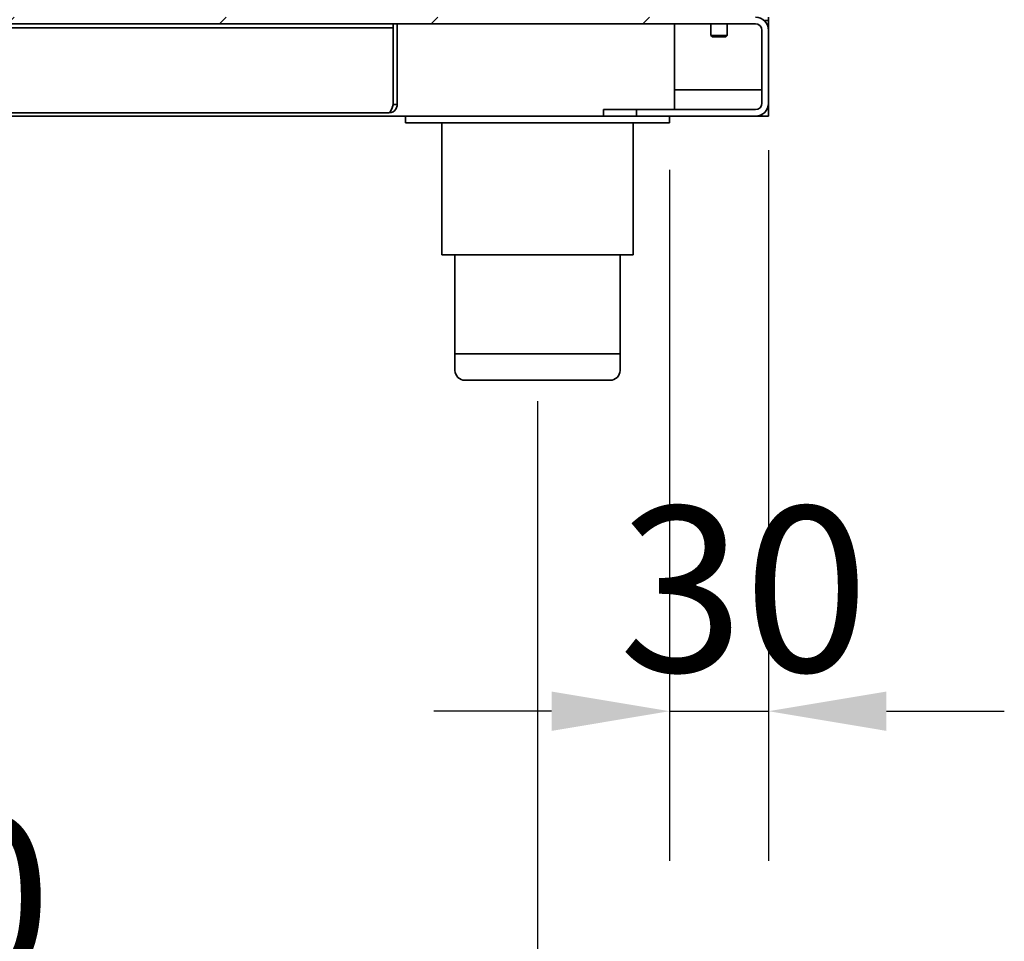
# Model space of a CAD drawing. Units: millimetres. Extents: x 0 to 6000, y 0 to 4243.
# Drawn here: x 2875 to 3173, y 1439 to 1718 of the extents above; entities that cross this region are included whole.
import ezdxf

# ---------------------------------------------------------------- set-up
doc = ezdxf.new("R2010")
doc.units = ezdxf.units.MM
doc.header["$LTSCALE"] = 14.285714
doc.layers.add('Dimensions(ISO)', color=1, linetype='Continuous', lineweight=25, true_color=0xff0000)
doc.layers.add('Hatch', color=7, linetype='Continuous', lineweight=9, true_color=0x0000a0)
doc.layers.add('Visible Edges(ISO)', color=7, linetype='Continuous', lineweight=35)
doc.styles.add('RB-Text-3_5', font='arial.ttf', dxfattribs={"width": 0.85})
doc.dimstyles.new('RB-Dimension', dxfattribs={"dimscale": 14.285714, "dimtxt": 3.5, "dimasz": 2.5, "dimexe": 3.175, "dimexo": 1, "dimgap": 0.762, "dimtad": 1, "dimdec": 1, "dimrnd": 1e-08, "dimzin": 12, "dimtxsty": 'RB-Text-3_5', "dimcen": 0.09, "dimdle": 10, "dimclrd": 256, "dimclre": 256, "dimclrt": 7, "dimadec": 1, "dimazin": 3, "dimtfac": 1, "dimtmove": 0, "dimatfit": 3, "dimfxl": 1, "dimtolj": 1, "dimtzin": 0, "dimlwd": 25, "dimlwe": 25, "dimarcsym": 0})

# ---------------------------------------------------------------- blocks, each defined once
blk = doc.blocks.new('*D41')
at = {"layer": 'Defpoints', "color": 0, "linetype": 'Continuous', "transparency": 16777216}
for p in [(3101.66, 1692.54), (3071.66, 1686.54), (3101.66, 1508.32)]:
    blk.add_point(p, dxfattribs=at)
at = {"layer": 'Dimensions(ISO)', "linetype": 'Continuous', "lineweight": 25, "transparency": 16777216}
for p, q in [((3101.66, 1678.26), (3101.66, 1462.96)), ((3071.66, 1672.26), (3071.66, 1462.96)), ((3035.94, 1508.32), (3000.23, 1508.32)), ((3071.66, 1508.32), (3101.66, 1508.32)), ((3137.37, 1508.32), (3173.09, 1508.32))]:
    blk.add_line(p, q, dxfattribs=at)
at = {"layer": 'Dimensions(ISO)', "linetype": 'Continuous', "transparency": 16777216}
for points in [[(3035.94, 1514.27), (3035.94, 1502.36), (3071.66, 1508.32)], [(3137.37, 1514.27), (3137.37, 1502.36), (3101.66, 1508.32)]]:
    blk.add_solid(points, dxfattribs=at)
at = {"layer": 'Dimensions(ISO)', "color": 7, "linetype": 'Continuous', "lineweight": 25, "transparency": 16777216, "insert": (3056.3, 1570.29), "char_height": 50, "attachment_point": 1, "style": 'RB-Text-3_5'}
blk.add_mtext('\\A1;30', dxfattribs=at)
blk = doc.blocks.new('*D42')
at = {"layer": 'Defpoints', "color": 0, "linetype": 'Continuous', "transparency": 16777216}
for p in [(2621.66, 1616.54), (3031.66, 1616.54), (3031.66, 1414.74)]:
    blk.add_point(p, dxfattribs=at)
at = {"layer": 'Dimensions(ISO)', "linetype": 'Continuous', "lineweight": 25, "transparency": 16777216}
for p, q in [((2621.66, 1602.26), (2621.66, 1369.38)), ((3031.66, 1602.26), (3031.66, 1369.38)), ((2657.37, 1414.74), (2995.94, 1414.74))]:
    blk.add_line(p, q, dxfattribs=at)
at = {"layer": 'Dimensions(ISO)', "linetype": 'Continuous', "transparency": 16777216}
for points in [[(2657.37, 1420.69), (2657.37, 1408.79), (2621.66, 1414.74)], [(2995.94, 1420.69), (2995.94, 1408.79), (3031.66, 1414.74)]]:
    blk.add_solid(points, dxfattribs=at)
at = {"layer": 'Dimensions(ISO)', "color": 7, "linetype": 'Continuous', "lineweight": 25, "transparency": 16777216, "insert": (2770.92, 1476.68), "char_height": 50, "attachment_point": 1, "style": 'RB-Text-3_5'}
blk.add_mtext('\\A1;410', dxfattribs=at)

msp = doc.modelspace()

# ---------------------------------------------------------------- hatches: boundary and pattern name
at = {"layer": 'Hatch'}
h = msp.add_hatch(dxfattribs=at)
h.set_pattern_fill('ANSI31', color=256, scale=362.857143, style=0)
h.set_pattern_definition([(45, (0, 0), (-32.07234, 32.07234), [])])
edge = h.paths.add_edge_path()
edge.add_ellipse((3097.66, 1692.54), major_axis=(4, 0), ratio=1, start_angle=270, end_angle=360)
edge.add_line((3101.66, 1692.54), (3101.66, 1714.54))
edge.add_ellipse((3097.66, 1714.54), major_axis=(0, 4), ratio=1, start_angle=270, end_angle=360)
edge.add_line((3097.66, 1718.54), (2555.66, 1718.54))
edge.add_ellipse((2555.66, 1714.54), major_axis=(-4, 0), ratio=1, start_angle=270, end_angle=360)
edge.add_line((2551.66, 1714.54), (2551.66, 1692.54))
edge.add_ellipse((2555.66, 1692.54), major_axis=(0, -4), ratio=1, start_angle=270, end_angle=360)
edge.add_line((2555.66, 1688.54), (2591.66, 1688.54))
edge.add_line((2591.66, 1688.54), (2591.66, 1690.54))
edge.add_line((2591.66, 1690.54), (2555.66, 1690.54))
edge.add_ellipse((2555.66, 1692.54), major_axis=(-2, 0), ratio=1, start_angle=0, end_angle=90, ccw=False)
edge.add_line((2553.66, 1692.54), (2553.66, 1714.54))
edge.add_ellipse((2555.66, 1714.54), major_axis=(0, 2), ratio=1, start_angle=0, end_angle=90, ccw=False)
edge.add_line((2555.66, 1716.54), (3097.66, 1716.54))
edge.add_ellipse((3097.66, 1714.54), major_axis=(2, 0), ratio=1, start_angle=0, end_angle=90, ccw=False)
edge.add_line((3099.66, 1714.54), (3099.66, 1692.54))
edge.add_ellipse((3097.66, 1692.54), major_axis=(0, -2), ratio=1, start_angle=0, end_angle=90, ccw=False)
edge.add_line((3097.66, 1690.54), (3061.66, 1690.54))
edge.add_line((3061.66, 1690.54), (3061.66, 1688.54))
edge.add_line((3061.66, 1688.54), (3097.66, 1688.54))

# ---------------------------------------------------------------- linework, layer by layer
at = {"layer": 'Visible Edges(ISO)'}
for p, q in [((3101.66, 1717.54), (3101.66, 1718.54)), ((2555.66, 1716.54), (3097.66, 1716.54)), ((2985.9, 1715.29), (2667.41, 1715.29)), ((2987.9, 1715.29), (2985.9, 1715.29)), ((2987.9, 1715.29), (2987.9, 1716.54)), ((2987.9, 1714.04), (2987.9, 1715.29)), ((2987.91, 1692.04), (2987.91, 1716.54)), ((2989.16, 1692.04), (2989.16, 1716.54)), ((3073.16, 1716.54), (3073.16, 1692.54)), ((3084.16, 1716.54), (3084.16, 1713.03)), ((3089.16, 1716.54), (3089.16, 1713.03)), ((3101.66, 1717.54), (3100.3, 1717.54)), ((3101.66, 1714.54), (3101.66, 1717.54)), ((2987.9, 1714.04), (2987.9, 1692.04)), ((3084.16, 1713.03), (3089.16, 1713.03)), ((3084.65, 1712.54), (3084.16, 1713.03)), ((3088.67, 1712.54), (3084.65, 1712.54)), ((3088.67, 1712.54), (3089.16, 1713.03)), ((3099.66, 1714.54), (3099.66, 1692.54)), ((3101.66, 1692.54), (3101.66, 1714.54)), ((3099.66, 1696.54), (3073.16, 1696.54)), ((2987.91, 1692.04), (2989.16, 1692.04)), ((3073.16, 1690.54), (3073.16, 1692.54)), ((3101.66, 1688.54), (3101.66, 1692.54)), ((3051.66, 1688.54), (2601.66, 1688.54)), ((2986.66, 1689.54), (2666.66, 1689.54)), ((2991.66, 1688.54), (2991.66, 1686.54)), ((3051.66, 1690.54), (3053.66, 1690.54)), ((3051.66, 1690.54), (3051.66, 1688.54)), ((3053.66, 1688.54), (3051.66, 1688.54)), ((3053.66, 1690.54), (3059.66, 1690.54)), ((3053.66, 1688.54), (3059.66, 1688.54)), ((3061.66, 1690.54), (3059.66, 1690.54)), ((3059.66, 1688.54), (3061.66, 1688.54)), ((3097.66, 1690.54), (3061.66, 1690.54)), ((3061.66, 1690.54), (3061.66, 1688.54)), ((3061.66, 1688.54), (3097.66, 1688.54)), ((3071.66, 1686.54), (3071.66, 1688.54)), ((3099.66, 1688.54), (3097.66, 1688.54)), ((3099.66, 1689.08), (3099.66, 1688.54)), ((3099.66, 1688.54), (3101.66, 1688.54)), ((2999.66, 1686.54), (2991.66, 1686.54)), ((2999.66, 1686.54), (3063.66, 1686.54)), ((3002.66, 1686.54), (3002.66, 1646.54)), ((3060.66, 1686.54), (3060.66, 1646.54)), ((3071.66, 1686.54), (3063.66, 1686.54)), ((3060.66, 1646.54), (3002.66, 1646.54)), ((3006.66, 1646.54), (3006.66, 1616.54)), ((3056.66, 1646.54), (3056.66, 1616.54)), ((3056.66, 1616.54), (3006.66, 1616.54)), ((3006.66, 1616.54), (3056.66, 1616.54)), ((3006.66, 1611.54), (3006.66, 1616.54)), ((3056.66, 1611.54), (3056.66, 1616.54)), ((3053.66, 1608.54), (3009.66, 1608.54))]:
    msp.add_line(p, q, dxfattribs=at)
for centre, radius, start, end in [((3097.66, 1714.54), 4, 0, 90), ((3097.66, 1714.54), 2, 0, 90), ((3097.66, 1692.54), 4, 270, 0), ((3097.66, 1692.54), 2, 270, 0), ((3009.66, 1611.54), 3, 180, 270), ((3053.66, 1611.54), 3, 270, 0)]:
    msp.add_arc(centre, radius, start, end, dxfattribs=at)
for points, knots in [([(2986.66, 1689.54), (2987.55, 1689.54), (2988.43, 1690.07), (2988.86, 1690.85), (2989.05, 1691.22), (2989.16, 1691.63), (2989.16, 1692.04)], [0, 0, 0, 0, 1.074185, 1.074185, 1.074185, 1.570796, 1.570796, 1.570796, 1.570796]), ([(2987.9, 1692.04), (2987.62, 1691.15), (2987.33, 1690.27), (2987.05, 1689.85), (2986.92, 1689.65), (2986.79, 1689.54), (2986.66, 1689.54)], [0, 0, 0, 0, 1.074185, 1.074185, 1.074185, 1.570796, 1.570796, 1.570796, 1.570796]), ([(2987.66, 1691.3), (2987.74, 1691.42), (2987.81, 1691.54), (2987.85, 1691.68), (2987.89, 1691.8), (2987.91, 1691.92), (2987.91, 1692.04)], [0.9317082, 0.9317082, 0.9317082, 0.9317082, 1.2774279, 1.2774279, 1.2774279, 1.5707963, 1.5707963, 1.5707963, 1.5707963])]:
    msp.add_open_spline(points, degree=3, knots=knots, dxfattribs=at)

# ---------------------------------------------------------------- dimensions: what is measured, and where the dimension line sits
at = {"layer": 'Dimensions(ISO)', "linetype": 'Continuous', "lineweight": 25}
dim = msp.add_linear_dim(base=(3101.66, 1508.32), p1=(3071.66, 1686.54), p2=(3101.66, 1692.54), dimstyle='RB-Dimension', override={"dimgap": 0.762, "dimdec": 1, "dimtol": 0, "dimlim": 0, "dimtp": 0, "dimtm": 0, "dimtdec": 2, "dimtofl": 1, "dimatfit": 1}, dxfattribs=at)
dim.commit()
dim.dimension.update_dxf_attribs({"geometry": '*D41', "text_midpoint": (3086.66, 1508.32), "dimtype": 160})
dim = msp.add_linear_dim(base=(3031.66, 1414.74), p1=(2621.66, 1616.54), p2=(3031.66, 1616.54), angle=180, dimstyle='RB-Dimension', override={"dimgap": 0.762, "dimdec": 1, "dimtol": 0, "dimlim": 0, "dimtp": 0, "dimtm": 0, "dimtdec": 2, "dimtofl": 0, "dimatfit": 1}, dxfattribs=at)
dim.commit()
dim.dimension.update_dxf_attribs({"geometry": '*D42', "text_midpoint": (2818.66, 1414.74), "dimtype": 160})

doc.saveas('drawing.dxf')
